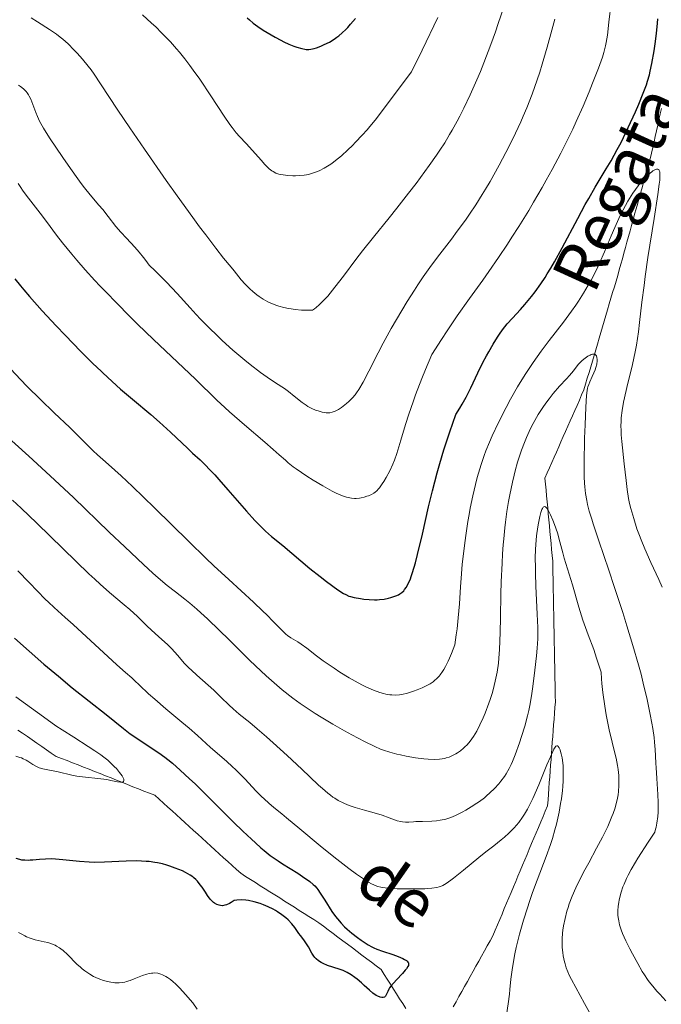
# Model space of a CAD drawing. Units: metres. Extents: x 668282 to 671740, y 4753629 to 4756027.
# Drawn here: x 668460 to 668566, y 4753748 to 4753912 of the extents above; entities that cross this region are included whole.
import ezdxf

# ---------------------------------------------------------------- set-up
doc = ezdxf.new("R2010")
doc.units = ezdxf.units.M
doc.header["$MEASUREMENT"] = 0
doc.linetypes.add('DGN Style 3', pattern=[2.435891, 1.739922, -0.695969])
for name, color, linetype, lineweight in [('Barranco lineal', 142, 'DGN Style 3', 13), ('Curva de nivel directora', 30, 'Continuous', 30), ('Curva de nivel intermedia', 30, 'Continuous', 0), ('Texto de arroyo-regatas y barrancos', 142, 'Continuous', 0)]:
    doc.layers.add(name, color=color, linetype=linetype, lineweight=lineweight)
doc.styles.add('Style-Arial', font='arial.ttf')

msp = doc.modelspace()

# ---------------------------------------------------------------- linework, layer by layer
at = {"layer": 'Barranco lineal', "color": 142, "linetype": 'DGN Style 3', "lineweight": 13}
for points in [[(668547.21, 4753833.75, 1035.24), (668547.11, 4753834.73, 1035.36), (668547.02, 4753835.72, 1035.49), (668547.4, 4753836.59, 1035.56), (668547.78, 4753837.45, 1035.77), (668548.17, 4753838.32, 1036.39), (668548.55, 4753839.19, 1036.7), (668548.93, 4753840.05, 1036.88), (668549.31, 4753840.92, 1037.11), (668549.69, 4753841.78, 1037.29), (668550.08, 4753842.65, 1037.34), (668550.46, 4753843.51, 1037.3), (668550.84, 4753844.38, 1037.42), (668551.22, 4753845.24, 1037.73), (668551.6, 4753846.11, 1038.03), (668551.98, 4753846.97, 1038.51), (668552.37, 4753847.84, 1038.9), (668552.75, 4753848.71, 1039.23), (668553.13, 4753849.57, 1039.55), (668553.51, 4753850.44, 1039.72), (668553.79, 4753851.39, 1039.76), (668554.07, 4753852.34, 1039.74), (668554.36, 4753853.29, 1039.59), (668554.64, 4753854.24, 1039.45), (668554.92, 4753855.2, 1039.63), (668555.2, 4753856.15, 1039.85), (668555.48, 4753857.1, 1040.01), (668555.76, 4753858.05, 1040.09), (668556.04, 4753859, 1040.28), (668556.32, 4753859.96, 1040.49), (668556.61, 4753860.91, 1040.64), (668556.89, 4753861.86, 1040.83), (668557.17, 4753862.81, 1041.01), (668557.45, 4753863.76, 1041.18), (668557.73, 4753864.72, 1041.43), (668558.01, 4753865.67, 1041.74), (668558.29, 4753866.62, 1042.02), (668558.57, 4753867.57, 1042.21), (668558.86, 4753868.52, 1042.27), (668559.14, 4753869.48, 1042.38), (668559.39, 4753870.4, 1042.5), (668559.65, 4753871.32, 1042.54), (668559.9, 4753872.25, 1042.68), (668560.16, 4753873.17, 1042.74), (668560.42, 4753874.1, 1042.84), (668560.67, 4753875.02, 1042.89), (668560.93, 4753875.95, 1043), (668561.18, 4753876.87, 1043.13), (668561.44, 4753877.8, 1043.25), (668561.69, 4753878.72, 1043.4), (668561.95, 4753879.64, 1043.57), (668562.21, 4753880.57, 1043.64), (668562.46, 4753881.49, 1043.68), (668562.72, 4753882.42, 1043.84), (668562.97, 4753883.34, 1044.01), (668563.23, 4753884.27, 1044.07), (668563.48, 4753885.19, 1044.21), (668563.74, 4753886.12, 1044.59), (668564, 4753887.04, 1044.97), (668564.25, 4753887.96, 1045.25), (668564.51, 4753888.89, 1045.53), (668564.76, 4753889.81, 1045.7), (668564.97, 4753890.75, 1045.81), (668565.17, 4753891.68, 1045.9), (668565.38, 4753892.61, 1045.94), (668565.58, 4753893.55, 1045.99), (668565.79, 4753894.48, 1046.17), (668565.99, 4753895.42, 1046.31), (668566.2, 4753896.35, 1046.45), (668566.4, 4753897.28, 1046.61)], [(668531.76, 4753747.72, 1027.89), (668532.23, 4753748.57, 1027.84), (668532.7, 4753749.42, 1027.75), (668533.17, 4753750.26, 1027.69), (668533.65, 4753751.11, 1027.71), (668534.12, 4753751.95, 1027.67), (668534.59, 4753752.8, 1027.63), (668535.06, 4753753.64, 1027.63), (668535.53, 4753754.49, 1027.64), (668536.01, 4753755.34, 1027.6), (668536.48, 4753756.18, 1027.63), (668536.95, 4753757.03, 1027.69), (668537.42, 4753757.87, 1027.71), (668537.89, 4753758.72, 1027.79), (668538.37, 4753759.57, 1027.92), (668538.75, 4753760.47, 1028.09), (668539.12, 4753761.37, 1028.24), (668539.5, 4753762.27, 1028.36), (668539.88, 4753763.17, 1028.35), (668540.26, 4753764.07, 1028.3), (668540.64, 4753764.97, 1028.3), (668541.02, 4753765.88, 1028.27), (668541.4, 4753766.78, 1028.23), (668541.77, 4753767.68, 1028.24), (668542.15, 4753768.58, 1028.17), (668542.53, 4753769.48, 1028.06), (668542.91, 4753770.38, 1027.95), (668543.29, 4753771.28, 1027.91), (668543.67, 4753772.19, 1027.87), (668544.05, 4753773.09, 1028), (668544.42, 4753773.99, 1027.95), (668544.8, 4753774.89, 1027.98), (668545.18, 4753775.79, 1028.05), (668545.56, 4753776.69, 1028.14), (668545.94, 4753777.6, 1028.36), (668546.32, 4753778.5, 1028.5), (668546.7, 4753779.4, 1028.54), (668547.08, 4753780.3, 1028.61), (668547.45, 4753781.2, 1028.7), (668547.53, 4753782.16, 1028.76), (668547.6, 4753783.12, 1028.89), (668547.67, 4753784.09, 1029.03), (668547.74, 4753785.05, 1029.2), (668547.81, 4753786.01, 1029.42), (668547.89, 4753786.97, 1029.65), (668547.96, 4753787.93, 1029.73), (668548.03, 4753788.89, 1029.81), (668548.1, 4753789.86, 1029.92), (668548.18, 4753790.82, 1030.03), (668548.25, 4753791.78, 1030.17), (668548.32, 4753792.74, 1030.34), (668548.39, 4753793.7, 1030.54), (668548.46, 4753794.66, 1030.67), (668548.54, 4753795.63, 1030.74), (668548.61, 4753796.59, 1030.87), (668548.68, 4753797.55, 1031), (668548.75, 4753798.51, 1031.15), (668548.73, 4753799.48, 1031.34), (668548.72, 4753800.46, 1031.49), (668548.7, 4753801.43, 1031.57), (668548.68, 4753802.4, 1031.61), (668548.66, 4753803.38, 1031.6), (668548.64, 4753804.35, 1031.62), (668548.63, 4753805.33, 1031.71), (668548.61, 4753806.3, 1031.88), (668548.59, 4753807.27, 1032.23), (668548.57, 4753808.25, 1032.23), (668548.55, 4753809.22, 1032.65), (668548.54, 4753810.19, 1032.72), (668548.52, 4753811.17, 1032.71), (668548.5, 4753812.14, 1032.75), (668548.48, 4753813.11, 1032.86), (668548.46, 4753814.09, 1032.99), (668548.45, 4753815.06, 1032.99), (668548.43, 4753816.03, 1033.16), (668548.41, 4753817.01, 1033.24), (668548.39, 4753817.98, 1033.38), (668548.37, 4753818.96, 1033.47), (668548.36, 4753819.93, 1033.52), (668548.34, 4753820.9, 1033.65), (668548.32, 4753821.88, 1033.77), (668548.23, 4753822.87, 1033.86), (668548.13, 4753823.85, 1034.02), (668548.04, 4753824.84, 1034.19), (668547.95, 4753825.83, 1034.32), (668547.86, 4753826.82, 1034.43), (668547.76, 4753827.81, 1034.55), (668547.67, 4753828.8, 1034.66), (668547.58, 4753829.79, 1034.75), (668547.48, 4753830.78, 1034.81), (668547.39, 4753831.77, 1034.91), (668547.3, 4753832.76, 1035.08), (668547.21, 4753833.75, 1035.24)], [(668459.29, 4753793.8, 1018.41), (668460.09, 4753793.25, 1018.47), (668460.89, 4753792.7, 1018.53), (668461.68, 4753792.16, 1018.61), (668462.48, 4753791.61, 1018.64), (668463.28, 4753791.06, 1018.71), (668464.08, 4753790.52, 1018.78), (668464.87, 4753789.97, 1018.88), (668465.67, 4753789.42, 1018.97), (668466.58, 4753789.06, 1019.15), (668467.5, 4753788.7, 1019.19), (668468.41, 4753788.34, 1019.22), (668469.32, 4753787.98, 1019.34), (668470.24, 4753787.62, 1019.44), (668471.15, 4753787.26, 1019.54), (668472.06, 4753786.9, 1019.66), (668472.98, 4753786.54, 1019.82), (668473.89, 4753786.18, 1019.98), (668474.81, 4753785.82, 1020.03), (668475.72, 4753785.46, 1020.01), (668476.63, 4753785.1, 1020), (668477.55, 4753784.73, 1020.07), (668478.46, 4753784.37, 1019.98), (668479.37, 4753784.01, 1020.13), (668480.29, 4753783.65, 1020.07), (668481.2, 4753783.29, 1020.1), (668482.11, 4753782.93, 1020.2), (668482.83, 4753782.28, 1020.25), (668483.54, 4753781.63, 1020.31), (668484.26, 4753780.98, 1020.52), (668484.97, 4753780.34, 1020.49), (668485.68, 4753779.69, 1020.69), (668486.4, 4753779.04, 1020.77), (668487.11, 4753778.39, 1020.8), (668487.83, 4753777.74, 1020.85), (668488.54, 4753777.09, 1020.84), (668489.25, 4753776.44, 1020.94), (668489.97, 4753775.79, 1021.08), (668490.68, 4753775.14, 1021.14), (668491.4, 4753774.49, 1021.21), (668492.11, 4753773.84, 1021.28), (668492.82, 4753773.2, 1021.28), (668493.54, 4753772.55, 1021.38)], [(668493.54, 4753772.55, 1021.38), (668494.25, 4753771.9, 1021.49), (668494.96, 4753771.25, 1021.6), (668495.68, 4753770.6, 1021.69), (668496.39, 4753769.95, 1021.92), (668497.2, 4753769.44, 1022.04), (668498.02, 4753768.92, 1022.25), (668498.83, 4753768.41, 1022.46), (668499.64, 4753767.89, 1022.64), (668500.45, 4753767.38, 1022.68), (668501.26, 4753766.87, 1022.86), (668502.07, 4753766.35, 1022.84), (668502.88, 4753765.84, 1023.03), (668503.7, 4753765.33, 1023.04), (668504.51, 4753764.81, 1022.81), (668505.32, 4753764.3, 1022.8), (668506.13, 4753763.78, 1023.01), (668506.94, 4753763.27, 1023.12), (668507.75, 4753762.76, 1023.11), (668508.56, 4753762.24, 1023.16), (668509.37, 4753761.73, 1023.24), (668510.17, 4753761.13, 1023.3), (668510.97, 4753760.53, 1023.39), (668511.77, 4753759.93, 1023.52), (668512.57, 4753759.33, 1023.53), (668513.37, 4753758.73, 1023.71), (668514.17, 4753758.13, 1023.81), (668514.97, 4753757.53, 1023.95), (668515.77, 4753756.94, 1024.04), (668516.56, 4753756.34, 1024.12), (668517.36, 4753755.74, 1024.21), (668518.16, 4753755.14, 1024.26), (668518.96, 4753754.54, 1024.29), (668519.76, 4753753.94, 1024.35), (668520.27, 4753753.13, 1024.45), (668520.79, 4753752.32, 1024.67), (668521.3, 4753751.51, 1025.02), (668521.82, 4753750.69, 1025.34), (668522.33, 4753749.88, 1025.55), (668522.84, 4753749.07, 1025.67), (668523.36, 4753748.26, 1025.84), (668523.87, 4753747.45, 1026.02)]]:
    msp.add_polyline3d(points, dxfattribs=at)
at = {"layer": 'Curva de nivel directora', "color": 30, "linetype": 'Continuous', "lineweight": 30, "flags": 128}
for points, elevation in [([(668497.47, 4753912.36), (668497.85, 4753912.02), (668498.49, 4753911.48), (668498.85, 4753911.2), (668499.25, 4753910.91), (668500.14, 4753910.31), (668500.77, 4753909.91), (668502.1, 4753909.13), (668503.07, 4753908.6), (668503.54, 4753908.37), (668504.42, 4753907.97), (668505.22, 4753907.65), (668505.71, 4753907.47), (668506.55, 4753907.22), (668507.08, 4753907.11), (668507.31, 4753907.09), (668507.75, 4753907.08), (668508.04, 4753907.11), (668508.64, 4753907.24), (668508.98, 4753907.35), (668509.72, 4753907.63), (668510.3, 4753907.88), (668511.15, 4753908.31), (668511.92, 4753908.78), (668512.39, 4753909.12), (668512.7, 4753909.36), (668513.3, 4753909.86), (668513.89, 4753910.43), (668514.2, 4753910.74), (668514.68, 4753911.27), (668515.48, 4753912.24)], 1075), ([(668533.91, 4753849.23), (668534.69, 4753850.75), (668535.85, 4753853.25), (668536.71, 4753854.97), (668537.29, 4753856.06), (668537.68, 4753856.76), (668538.43, 4753858.05), (668539.13, 4753859.17), (668539.47, 4753859.68), (668539.97, 4753860.39), (668540.76, 4753861.4), (668541.62, 4753862.38), (668542.93, 4753863.82), (668543.67, 4753864.65), (668544.77, 4753865.95), (668545.37, 4753866.72), (668546.34, 4753868.08), (668547.04, 4753869.14), (668547.41, 4753869.73), (668547.99, 4753870.68), (668548.6, 4753871.73), (668549.87, 4753874.04), (668552.48, 4753878.95), (668553.72, 4753881.25), (668554.3, 4753882.29), (668555.38, 4753884.15), (668557.23, 4753887.23), (668558.02, 4753888.56), (668559.06, 4753890.41), (668559.69, 4753891.61), (668560.88, 4753894.07), (668562.08, 4753896.69), (668562.64, 4753897.99), (668563.38, 4753899.78), (668563.9, 4753901.17), (668564.11, 4753901.83), (668564.41, 4753902.88), (668564.54, 4753903.46), (668564.82, 4753904.75), (668565.19, 4753906.85), (668565.37, 4753908), (668565.6, 4753909.75), (668565.77, 4753911.43), (668565.82, 4753912.2)], 1050), ([(668458.78, 4753868.92), (668459.74, 4753867.72), (668460.29, 4753867.05), (668461.23, 4753865.96), (668463.37, 4753863.57), (668465.67, 4753861.09), (668467.17, 4753859.5), (668469.78, 4753856.8), (668471.7, 4753854.89), (668472.48, 4753854.15), (668473.16, 4753853.53), (668473.43, 4753853.28), (668474.99, 4753851.79), (668476.38, 4753850.56), (668478.37, 4753848.88), (668481.43, 4753846.31), (668482.88, 4753845.06), (668484.7, 4753843.4), (668486.65, 4753841.53), (668487.52, 4753840.7), (668488.39, 4753839.9), (668489.62, 4753838.77), (668490.3, 4753838.11), (668491.44, 4753836.94), (668492.07, 4753836.26), (668492.76, 4753835.49), (668494.24, 4753833.78), (668497.33, 4753830.22), (668498.74, 4753828.66), (668499.38, 4753828.01), (668500.52, 4753826.91), (668501.54, 4753826.03), (668503.39, 4753824.54), (668507.91, 4753820.68), (668509.6, 4753819.34), (668510.69, 4753818.5), (668512.58, 4753817.14), (668513.48, 4753816.55), (668513.86, 4753816.34), (668514.4, 4753816.1), (668514.67, 4753816.01), (668515.29, 4753815.85), (668516.3, 4753815.67), (668516.87, 4753815.6), (668517.76, 4753815.52), (668518.65, 4753815.49), (668519.08, 4753815.49), (668519.49, 4753815.51), (668520.26, 4753815.59), (668520.96, 4753815.73), (668521.39, 4753815.84), (668522.18, 4753816.11), (668522.65, 4753816.33), (668522.88, 4753816.46), (668523.2, 4753816.7), (668523.51, 4753816.99), (668523.66, 4753817.17), (668523.96, 4753817.59), (668524.11, 4753817.84), (668524.33, 4753818.27), (668524.62, 4753818.95), (668524.77, 4753819.35), (668525, 4753820.01), (668525.48, 4753821.65), (668525.83, 4753823), (668526.64, 4753826.42), (668527.65, 4753830.93), (668528.31, 4753833.61), (668529.09, 4753836.59), (668529.55, 4753838.19), (668530.22, 4753840.44), (668530.6, 4753841.61), (668531.2, 4753843.44), (668532.21, 4753846.33), (668532.86, 4753847.4), (668533.25, 4753848.05), (668533.91, 4753849.23)], 1050), ([(668458.72, 4753809.09), (668461.18, 4753806.9), (668463.63, 4753804.78), (668464.84, 4753803.75), (668466.04, 4753802.75), (668468.35, 4753800.85), (668473.98, 4753796.38), (668476.86, 4753794.05), (668478.01, 4753793.19), (668482.76, 4753789.98), (668483.74, 4753789.27), (668484.24, 4753788.89), (668485.02, 4753788.27), (668486.33, 4753787.14), (668487.89, 4753785.7), (668488.8, 4753784.82), (668492.04, 4753781.62), (668495.2, 4753778.48), (668496.74, 4753776.99), (668498.18, 4753775.63), (668498.84, 4753775.02), (668499.76, 4753774.21), (668500.31, 4753773.74), (668501.32, 4753772.93), (668501.78, 4753772.59), (668502.6, 4753772.01), (668503.33, 4753771.53), (668504.61, 4753770.76), (668505.89, 4753769.95), (668506.65, 4753769.44), (668507.89, 4753768.56), (668508.47, 4753768.09), (668508.71, 4753767.86), (668509.06, 4753767.47), (668509.24, 4753767.24), (668509.64, 4753766.66), (668510.38, 4753765.47), (668511.56, 4753763.62), (668512.18, 4753762.75), (668512.48, 4753762.35), (668513.09, 4753761.64), (668513.69, 4753761.02), (668514.09, 4753760.65), (668514.91, 4753759.96), (668515.85, 4753759.24), (668516.46, 4753758.8), (668517.58, 4753758.06), (668518.21, 4753757.69), (668518.52, 4753757.54), (668519.03, 4753757.32), (668519.98, 4753756.97), (668521.7, 4753756.41), (668522.59, 4753756.1), (668523.36, 4753755.78), (668523.67, 4753755.62), (668523.99, 4753755.42), (668524.1, 4753755.32), (668524.23, 4753755.17), (668524.29, 4753755.06), (668524.33, 4753754.84), (668524.29, 4753754.61), (668524.21, 4753754.44), (668523.97, 4753754.06), (668523.78, 4753753.82), (668523.32, 4753753.29), (668522.31, 4753752.22), (668521.86, 4753751.74), (668521.38, 4753751.17), (668521.17, 4753750.86), (668521.06, 4753750.68), (668520.88, 4753750.3), (668520.62, 4753749.72), (668520.46, 4753749.48), (668520.32, 4753749.36), (668520.11, 4753749.27)], 1025), ([(668520.11, 4753749.27), (668519.96, 4753749.26), (668519.85, 4753749.27), (668519.62, 4753749.32), (668519.23, 4753749.48), (668518.96, 4753749.63), (668518.4, 4753750), (668517.8, 4753750.51), (668516.95, 4753751.29), (668516.47, 4753751.72), (668515.75, 4753752.32), (668515.36, 4753752.62), (668514.75, 4753753.05), (668514.11, 4753753.43), (668513.78, 4753753.6), (668513.44, 4753753.76), (668512.77, 4753754.02), (668510.85, 4753754.63), (668510.13, 4753754.92), (668509.8, 4753755.09), (668509.34, 4753755.38), (668508.94, 4753755.73), (668508.75, 4753755.93), (668508.57, 4753756.16), (668508.24, 4753756.65), (668507.65, 4753757.71), (668507.36, 4753758.21), (668506.91, 4753758.87), (668506.34, 4753759.59), (668506.09, 4753759.92), (668505.4, 4753760.92), (668504.91, 4753761.53), (668504.28, 4753762.18), (668503.89, 4753762.52), (668503.25, 4753763.05), (668502.54, 4753763.55), (668502.16, 4753763.78), (668501.78, 4753764), (668500.97, 4753764.39), (668500.16, 4753764.71), (668499.63, 4753764.9), (668498.61, 4753765.2), (668497.69, 4753765.42), (668497.24, 4753765.48), (668496.53, 4753765.53), (668495.73, 4753765.49), (668495.29, 4753765.44), (668494.81, 4753765.11), (668494.52, 4753764.95), (668494, 4753764.71), (668493.77, 4753764.63), (668493.36, 4753764.56), (668493.01, 4753764.57), (668492.79, 4753764.62), (668492.42, 4753764.76), (668492.04, 4753764.98), (668491.86, 4753765.11), (668491.53, 4753765.41), (668491.31, 4753765.65), (668490.86, 4753766.25), (668490.51, 4753766.8), (668489.97, 4753767.62), (668489.67, 4753768.04), (668489.18, 4753768.64), (668488.9, 4753768.92), (668488.61, 4753769.19), (668488.4, 4753769.35), (668487.96, 4753769.66), (668487.23, 4753770.08), (668486.69, 4753770.34), (668485.49, 4753770.82), (668484.59, 4753771.14), (668484.11, 4753771.29), (668483.35, 4753771.5), (668482.52, 4753771.69), (668482.08, 4753771.77), (668481.15, 4753771.89), (668480.66, 4753771.94), (668479.89, 4753771.99), (668479.08, 4753772), (668477.35, 4753771.96), (668473.73, 4753771.79), (668471.98, 4753771.77), (668471.15, 4753771.79), (668469.58, 4753771.91), (668466.78, 4753772.22), (668465.55, 4753772.32), (668464.97, 4753772.34), (668463.89, 4753772.33), (668462.91, 4753772.26), (668461.8, 4753772.16), (668461.33, 4753772.12), (668461.01, 4753772.1), (668460.45, 4753772.11), (668459.96, 4753772.16), (668459.65, 4753772.23), (668459, 4753772.42)], 1025)]:
    msp.add_lwpolyline(points, dxfattribs=dict(at, elevation=elevation))
at = {"layer": 'Curva de nivel intermedia', "color": 30, "linetype": 'Continuous', "lineweight": 0, "flags": 128}
for points, elevation in [([(668549.67, 4753889.82), (668551.01, 4753892.48), (668551.64, 4753893.8), (668552.24, 4753895.1), (668553.37, 4753897.64), (668554.37, 4753900.01), (668554.95, 4753901.46), (668555.91, 4753903.94), (668556.58, 4753905.82), (668556.82, 4753906.6), (668557.1, 4753907.69), (668557.22, 4753908.24), (668557.41, 4753909.45), (668557.68, 4753911.64), (668558.02, 4753914.82)], 1055), ([(668461.51, 4753912.32), (668462.59, 4753911.67), (668464.57, 4753910.42), (668465.71, 4753909.63), (668466.37, 4753909.13), (668466.78, 4753908.78), (668467.65, 4753908), (668468.64, 4753907.03), (668469.19, 4753906.46), (668470.06, 4753905.47), (668471, 4753904.32), (668471.49, 4753903.67), (668471.99, 4753902.97), (668473.08, 4753901.36), (668475.95, 4753897), (668477.94, 4753894.04), (668480.37, 4753890.48), (668484, 4753885.29), (668485.83, 4753882.71), (668488.4, 4753879.13), (668489.54, 4753877.57), (668490.56, 4753876.2), (668492.25, 4753873.98), (668493.54, 4753872.35), (668494.79, 4753870.82), (668495.28, 4753870.23), (668496.47, 4753868.74), (668497.11, 4753868.03), (668497.91, 4753867.24), (668498.4, 4753866.81), (668499.08, 4753866.25), (668499.48, 4753865.96), (668500.14, 4753865.52), (668500.9, 4753865.1), (668501.32, 4753864.89), (668502.24, 4753864.52), (668502.75, 4753864.35), (668503.57, 4753864.12), (668504.37, 4753863.95), (668504.79, 4753863.88), (668505.46, 4753863.79), (668506.53, 4753863.7), (668507.7, 4753863.67), (668508.32, 4753863.68), (668508.68, 4753863.92), (668508.93, 4753864.11), (668509.45, 4753864.55), (668510.28, 4753865.39), (668510.87, 4753866.03), (668512.08, 4753867.5), (668513.51, 4753869.35), (668515.56, 4753872.1), (668516.68, 4753873.56), (668518.49, 4753875.84), (668521.07, 4753879.03), (668522.38, 4753880.67), (668524.33, 4753883.16), (668525.57, 4753884.79), (668527.78, 4753887.77), (668528.99, 4753889.48), (668529.54, 4753890.3), (668530.34, 4753891.55), (668531.16, 4753892.91), (668531.59, 4753893.66), (668532.4, 4753895.15), (668532.84, 4753895.97), (668533.51, 4753897.29), (668534.58, 4753899.52), (668535.7, 4753902.03), (668536.27, 4753903.4), (668536.85, 4753904.85), (668538.02, 4753907.91), (668538.77, 4753910.01), (668539.26, 4753911.41), (668540.16, 4753914.13)], 1065), ([(668480.03, 4753912.83), (668481.54, 4753911.47), (668482.24, 4753910.82), (668483.22, 4753909.87), (668484.12, 4753908.95), (668484.68, 4753908.36), (668485.72, 4753907.21), (668486.2, 4753906.64), (668487.11, 4753905.53), (668487.95, 4753904.41), (668488.5, 4753903.66), (668489.58, 4753902.11), (668491.41, 4753899.37), (668493.66, 4753895.96), (668494.59, 4753894.61), (668494.98, 4753894.07), (668495.65, 4753893.22), (668496.21, 4753892.57), (668497.32, 4753891.4), (668498.33, 4753890.27), (668499.77, 4753888.64), (668500.4, 4753887.94), (668500.68, 4753887.66), (668501.15, 4753887.21), (668501.55, 4753886.89), (668501.79, 4753886.74), (668502.24, 4753886.51), (668502.73, 4753886.34), (668502.99, 4753886.27), (668503.43, 4753886.19), (668504.22, 4753886.1), (668505.06, 4753886.06), (668505.52, 4753886.06), (668506.24, 4753886.09), (668506.97, 4753886.16), (668507.32, 4753886.22), (668507.67, 4753886.29), (668508.35, 4753886.48), (668509.01, 4753886.71), (668509.44, 4753886.89), (668510.28, 4753887.32), (668511.12, 4753887.82), (668511.54, 4753888.11), (668512.18, 4753888.58), (668513.18, 4753889.4), (668514.24, 4753890.37), (668514.99, 4753891.1), (668515.51, 4753891.63), (668516.61, 4753892.79), (668517.41, 4753893.69), (668517.88, 4753894.24), (668518.74, 4753895.29), (668520.51, 4753897.58), (668523.11, 4753901.06), (668524.79, 4753903.36), (668526.58, 4753906.99), (668529.19, 4753912.4)], 1070), ([(668516.04, 4753850.47), (668516.75, 4753851.72), (668517.69, 4753853.55), (668519.25, 4753856.6), (668520.1, 4753858.22), (668521.42, 4753860.61), (668522.32, 4753862.15), (668524.11, 4753865.12), (668525.3, 4753866.99), (668525.89, 4753867.9), (668526.78, 4753869.23), (668528.14, 4753871.15), (668529.54, 4753873.02), (668531.46, 4753875.53), (668532.44, 4753876.84), (668533.78, 4753878.69), (668534.46, 4753879.67), (668535.51, 4753881.24), (668536.59, 4753882.94), (668537.14, 4753883.85), (668537.89, 4753885.12), (668539.4, 4753887.83), (668540.53, 4753889.94), (668541.61, 4753892.09), (668542.12, 4753893.15), (668542.99, 4753895.03), (668543.41, 4753895.97), (668544.01, 4753897.39), (668544.88, 4753899.62), (668545.73, 4753902.02), (668546.15, 4753903.3), (668546.57, 4753904.64), (668547.4, 4753907.45), (668548.19, 4753910.28), (668548.68, 4753912.1)], 1060), ([(668459.39, 4753901.13), (668459.73, 4753900.91), (668460.26, 4753900.5), (668460.67, 4753900.09), (668460.85, 4753899.87), (668461.09, 4753899.51), (668461.21, 4753899.3), (668461.44, 4753898.82), (668461.81, 4753897.92), (668462.3, 4753896.58), (668462.55, 4753895.94), (668462.9, 4753895.16), (668463.11, 4753894.73), (668463.55, 4753893.98), (668464.59, 4753892.35), (668466.79, 4753889.07), (668468.05, 4753887.24), (668469.29, 4753885.52), (668469.86, 4753884.75), (668470.39, 4753884.06), (668471.31, 4753882.9), (668472.79, 4753881.18), (668473.42, 4753880.44), (668474.31, 4753879.3), (668475.63, 4753877.62), (668476.43, 4753876.69), (668477.36, 4753875.68), (668478.76, 4753874.17), (668479.49, 4753873.33), (668480.24, 4753872.43), (668480.61, 4753871.95), (668481.17, 4753871.19), (668482.15, 4753870.26), (668482.79, 4753869.63), (668484.03, 4753868.36), (668485.8, 4753866.48), (668487.98, 4753864.1), (668488.99, 4753862.99), (668489.72, 4753862.21), (668491.12, 4753860.77), (668492.46, 4753859.45), (668493.33, 4753858.63), (668495.08, 4753857.05), (668497.1, 4753855.34), (668497.98, 4753854.63), (668499.66, 4753853.33), (668500.78, 4753852.51), (668502.18, 4753851.57), (668503.67, 4753850.62), (668504.34, 4753850.16), (668505.31, 4753849.38), (668506.6, 4753848.32), (668507.26, 4753847.86), (668507.58, 4753847.66), (668508.23, 4753847.32), (668508.86, 4753847.06), (668509.26, 4753846.92), (668509.97, 4753846.73), (668510.62, 4753846.62), (668510.98, 4753846.6), (668511.2, 4753846.61), (668511.62, 4753846.69), (668512.1, 4753846.87), (668512.44, 4753847.04), (668512.67, 4753847.17), (668513.17, 4753847.51), (668513.99, 4753848.14), (668514.4, 4753848.51), (668514.98, 4753849.07), (668515.44, 4753849.59), (668515.67, 4753849.9), (668516.04, 4753850.47)], 1060), ([(668459.34, 4753884.76), (668459.78, 4753884.09), (668460.07, 4753883.66), (668460.67, 4753882.82), (668463.02, 4753879.85), (668464.07, 4753878.45), (668465.76, 4753876.16), (668466.76, 4753874.87), (668468.27, 4753873), (668469.11, 4753871.99), (668470.51, 4753870.39), (668472.09, 4753868.65), (668472.96, 4753867.73), (668473.87, 4753866.77), (668475.82, 4753864.77), (668477.85, 4753862.73), (668479.22, 4753861.38), (668481.86, 4753858.82), (668488.88, 4753852.19), (668492.44, 4753848.71), (668493.77, 4753847.47), (668494.51, 4753846.79), (668497.03, 4753844.59), (668500.42, 4753841.69), (668501.8, 4753840.5), (668502.81, 4753839.6), (668503.82, 4753838.69), (668504.29, 4753838.28), (668505.12, 4753837.63), (668505.64, 4753837.25), (668507.41, 4753836.05), (668508.45, 4753835.4), (668510.05, 4753834.43), (668511.59, 4753833.58), (668512.29, 4753833.23), (668512.92, 4753832.94), (668513.31, 4753832.79), (668513.99, 4753832.56), (668514.3, 4753832.48), (668514.85, 4753832.37), (668515.33, 4753832.33), (668515.62, 4753832.34), (668516.15, 4753832.39), (668516.42, 4753832.43), (668516.93, 4753832.55), (668517.38, 4753832.7), (668517.66, 4753832.8), (668518.14, 4753833.02), (668518.55, 4753833.25), (668518.74, 4753833.38), (668519.02, 4753833.62), (668519.31, 4753833.94), (668519.47, 4753834.13), (668519.95, 4753834.79), (668520.22, 4753835.18), (668520.62, 4753835.84), (668521.22, 4753836.96), (668521.72, 4753838.07), (668521.97, 4753838.72), (668522.36, 4753839.84), (668523.04, 4753842.02), (668523.82, 4753844.67), (668524.37, 4753846.39), (668525.07, 4753848.44), (668525.5, 4753849.62), (668526.53, 4753852.29), (668527.14, 4753853.8), (668528.2, 4753856.32), (668529.8, 4753858.79), (668530.75, 4753860.24), (668532.42, 4753862.72), (668534.47, 4753865.64), (668536.68, 4753868.7), (668537.71, 4753870.14), (668539.31, 4753872.46), (668540.79, 4753874.67), (668541.53, 4753875.82), (668542.65, 4753877.59), (668544.32, 4753880.3), (668545.14, 4753881.66), (668546.55, 4753884.09), (668547.24, 4753885.3), (668548.24, 4753887.12), (668549.67, 4753889.82)], 1055), ([(668553.43, 4753866.5), (668554.24, 4753867.87), (668554.65, 4753868.59), (668555.25, 4753869.71), (668555.83, 4753870.88), (668556.12, 4753871.49), (668556.93, 4753873.37), (668558.03, 4753876.06), (668558.63, 4753877.47), (668559.53, 4753879.42), (668560.03, 4753880.39), (668560.81, 4753881.82), (668561.36, 4753882.73), (668561.64, 4753883.16), (668562.07, 4753883.79), (668562.52, 4753884.39), (668562.81, 4753884.76), (668563.41, 4753885.44), (668563.98, 4753886.03), (668564.34, 4753886.36), (668564.79, 4753886.73), (668564.99, 4753886.87), (668565.41, 4753887.09), (668565.58, 4753887.15), (668565.78, 4753887.16), (668565.96, 4753887.08), (668566.04, 4753886.96), (668566.12, 4753886.69), (668566.15, 4753886.53), (668566.16, 4753886.14), (668566.12, 4753885.35), (668566.05, 4753884.68), (668565.82, 4753882.95), (668565.19, 4753878.93), (668564.17, 4753872.47), (668563.7, 4753869.27), (668563.51, 4753867.78), (668563.17, 4753865), (668562.78, 4753861.66), (668562.58, 4753860.1), (668562.24, 4753857.86), (668562.03, 4753856.77), (668561.58, 4753854.65), (668560.64, 4753850.79), (668560.25, 4753849.12), (668560.1, 4753848.37), (668559.86, 4753847.01), (668559.73, 4753845.78), (668559.68, 4753845.02), (668559.67, 4753844.52), (668559.69, 4753843.53), (668559.72, 4753842.96), (668559.81, 4753841.81), (668560.23, 4753838.09), (668560.51, 4753835.33), (668560.69, 4753833.86), (668560.95, 4753832.31), (668561.12, 4753831.51), (668561.32, 4753830.69), (668561.79, 4753829.01), (668562.34, 4753827.31), (668562.75, 4753826.18), (668563.04, 4753825.43), (668563.62, 4753823.97), (668564.65, 4753821.66), (668565.96, 4753818.87), (668566.54, 4753817.6)], 1045), ([(668458.11, 4753853.85), (668459.75, 4753852.12), (668460.86, 4753850.97), (668463.05, 4753848.8), (668465.33, 4753846.6), (668467.95, 4753844.14), (668469.03, 4753843.1), (668470.34, 4753841.78), (668471.81, 4753840.28), (668472.55, 4753839.58), (668473.87, 4753838.42), (668475.46, 4753837.03), (668476.48, 4753836.11), (668478.36, 4753834.35), (668482.03, 4753830.78), (668487.74, 4753825.17), (668490.57, 4753822.43), (668491.91, 4753821.15), (668494.39, 4753818.83), (668498.5, 4753815.06), (668500.07, 4753813.59), (668500.72, 4753812.95), (668501.81, 4753811.86), (668503.32, 4753810.29), (668503.91, 4753809.75), (668504.19, 4753809.53), (668504.75, 4753809.14), (668505.88, 4753808.48), (668506.46, 4753808.11), (668507.4, 4753807.4), (668509.03, 4753806.13), (668510.12, 4753805.32), (668511.92, 4753804.09), (668512.91, 4753803.44), (668514.44, 4753802.5), (668515.94, 4753801.64), (668516.64, 4753801.26), (668517.3, 4753800.94), (668518.49, 4753800.41), (668519.53, 4753800.04), (668520.14, 4753799.87), (668520.52, 4753799.79), (668521.2, 4753799.67), (668521.55, 4753799.63), (668522.2, 4753799.61), (668522.81, 4753799.66), (668523.22, 4753799.73), (668524.12, 4753799.94), (668525.16, 4753800.26), (668525.73, 4753800.47), (668526.6, 4753800.82), (668527.48, 4753801.26), (668527.91, 4753801.5), (668528.41, 4753801.83), (668528.66, 4753802.02), (668529.03, 4753802.35), (668529.4, 4753802.75), (668529.59, 4753802.99), (668529.98, 4753803.54), (668530.18, 4753803.86), (668530.49, 4753804.4), (668530.92, 4753805.25), (668531.14, 4753805.74), (668531.49, 4753806.56), (668532.05, 4753807.98), (668532.27, 4753809.63), (668532.4, 4753810.63), (668532.59, 4753812.45), (668532.78, 4753814.81), (668532.96, 4753817.63), (668533.06, 4753819.05), (668533.26, 4753821.33), (668533.63, 4753824.54), (668533.84, 4753826.16), (668534.2, 4753828.52), (668534.39, 4753829.66), (668534.59, 4753830.74), (668535, 4753832.78), (668535.44, 4753834.65), (668535.74, 4753835.82), (668535.95, 4753836.56), (668536.39, 4753837.99), (668536.9, 4753839.51), (668537.18, 4753840.25), (668537.78, 4753841.74), (668538.23, 4753842.77), (668539.28, 4753844.99), (668540.56, 4753847.51), (668541.29, 4753848.85), (668542.46, 4753850.91), (668543.72, 4753852.97), (668544.38, 4753853.98), (668545.04, 4753854.98), (668546.4, 4753856.87), (668547.73, 4753858.64), (668550.09, 4753861.69), (668551.44, 4753863.5), (668552.17, 4753864.54), (668552.6, 4753865.2), (668553.43, 4753866.5)], 1045), ([(668541.61, 4753835.07), (668541.88, 4753836.2), (668542.07, 4753836.94), (668542.47, 4753838.37), (668542.68, 4753839.06), (668543.13, 4753840.39), (668543.6, 4753841.66), (668543.93, 4753842.47), (668544.16, 4753843), (668544.63, 4753844), (668545.04, 4753844.81), (668545.32, 4753845.32), (668545.9, 4753846.3), (668546.76, 4753847.64), (668547.33, 4753848.44), (668547.7, 4753848.93), (668548.41, 4753849.82), (668549.46, 4753851.02), (668550.63, 4753852.25), (668551.12, 4753852.79), (668551.77, 4753853.61), (668552.57, 4753854.64), (668553, 4753855.11), (668553.22, 4753855.32), (668553.69, 4753855.71), (668554.15, 4753856.02), (668554.53, 4753856.22), (668554.71, 4753856.29), (668554.94, 4753856.36), (668555.1, 4753856.38), (668555.33, 4753856.34), (668555.5, 4753856.22), (668555.58, 4753856.11), (668555.68, 4753855.83), (668555.72, 4753855.49), (668555.72, 4753855.25), (668555.65, 4753854.72), (668555.5, 4753854.12), (668555.39, 4753853.78), (668555.18, 4753853.24), (668554.89, 4753852.63), (668554.49, 4753851.78), (668554.3, 4753851.34), (668554.17, 4753850.93), (668554.11, 4753850.7), (668554.03, 4753850.29), (668553.93, 4753849.47), (668553.8, 4753847.55), (668553.69, 4753844.62), (668553.63, 4753842.38), (668553.56, 4753838.18), (668553.57, 4753835.96), (668553.61, 4753834.88), (668553.65, 4753834.26), (668553.78, 4753833.16), (668553.98, 4753832.01), (668554.12, 4753831.36), (668554.4, 4753830.25), (668554.8, 4753828.9), (668555.04, 4753828.11), (668555.98, 4753825.28), (668557.64, 4753820.41), (668558.61, 4753817.54), (668559.97, 4753813.35), (668560.67, 4753811.16), (668561.67, 4753807.85), (668562.59, 4753804.63), (668563.01, 4753803.09), (668563.38, 4753801.61), (668564.03, 4753798.86), (668564.53, 4753796.41), (668564.8, 4753794.96), (668564.95, 4753794.08), (668565.17, 4753792.54), (668565.26, 4753791.8), (668565.38, 4753790.56), (668565.44, 4753789.53), (668565.48, 4753788.23), (668565.52, 4753787.54), (668565.63, 4753785.74), (668565.81, 4753783.06), (668565.86, 4753781.75), (668565.86, 4753780.66), (668565.84, 4753780.14), (668565.79, 4753779.39), (668565.65, 4753778.32), (668565.52, 4753777.64), (668565.44, 4753777.31), (668565.3, 4753776.82), (668564.19, 4753775.14), (668562.5, 4753772.49), (668562.07, 4753771.79), (668561.37, 4753770.59), (668560.86, 4753769.64), (668560.59, 4753769.1), (668560.19, 4753768.17), (668560, 4753767.7), (668559.69, 4753766.81), (668559.46, 4753765.98), (668559.35, 4753765.46), (668559.29, 4753765.12)], 1040), ([(668455.99, 4753843.99), (668461.12, 4753839.41), (668463.97, 4753836.8), (668465.47, 4753835.41), (668468.55, 4753832.49), (668474.52, 4753826.76), (668477.1, 4753824.28), (668480.19, 4753821.37), (668481.78, 4753819.92), (668482.68, 4753819.12), (668484.17, 4753817.86), (668485.53, 4753816.78), (668487.11, 4753815.57), (668487.91, 4753814.93), (668489.09, 4753813.92), (668489.76, 4753813.33), (668490.87, 4753812.3), (668492.85, 4753810.39), (668494.4, 4753808.84), (668496.69, 4753806.57), (668497.89, 4753805.39), (668499.72, 4753803.65), (668500.63, 4753802.82), (668502.42, 4753801.25), (668503.31, 4753800.51), (668505.09, 4753799.12), (668506.3, 4753798.24), (668507.11, 4753797.67), (668508.79, 4753796.55), (668509.76, 4753795.94), (668511.73, 4753794.75), (668513.66, 4753793.65), (668514.86, 4753792.99), (668516.98, 4753791.88), (668518.73, 4753791.03), (668519.63, 4753790.64), (668520.17, 4753790.44), (668521.22, 4753790.11), (668522.37, 4753789.8), (668522.98, 4753789.65), (668523.95, 4753789.45), (668525.48, 4753789.18), (668526.87, 4753789), (668527.56, 4753788.95), (668528.57, 4753788.91), (668529.5, 4753788.96), (668529.94, 4753789.01), (668530.35, 4753789.08), (668530.61, 4753789.15), (668531.1, 4753789.3), (668531.33, 4753789.39), (668531.77, 4753789.59), (668532.19, 4753789.82), (668532.45, 4753789.99), (668532.96, 4753790.36), (668533.45, 4753790.76), (668533.69, 4753790.99), (668534.05, 4753791.35), (668534.59, 4753791.97), (668535.12, 4753792.73), (668535.39, 4753793.16), (668535.67, 4753793.63), (668536.21, 4753794.68), (668536.75, 4753795.83), (668537.09, 4753796.63), (668537.71, 4753798.26), (668537.91, 4753798.86), (668538.28, 4753800.04), (668538.58, 4753801.19), (668538.76, 4753801.94), (668539.05, 4753803.42), (668539.27, 4753804.92), (668539.35, 4753805.74), (668539.46, 4753807.18), (668539.57, 4753810.03), (668539.62, 4753812.53), (668539.7, 4753816.4), (668539.76, 4753818.47), (668539.89, 4753821.6), (668539.98, 4753823.14), (668540.08, 4753824.63), (668540.16, 4753825.6), (668540.35, 4753827.48), (668540.46, 4753828.39), (668540.7, 4753830.16), (668540.97, 4753831.86), (668541.17, 4753832.96), (668541.61, 4753835.07)], 1040), ([(668458.42, 4753832.06), (668459.88, 4753830.71), (668462.45, 4753828.24), (668468.98, 4753821.85), (668471.12, 4753819.81), (668472.1, 4753818.89), (668472.99, 4753818.07), (668474.57, 4753816.69), (668476.99, 4753814.66), (668477.96, 4753813.84), (668479.23, 4753812.67), (668480.76, 4753811.17), (668481.52, 4753810.44), (668482.7, 4753809.37), (668484.24, 4753807.97), (668484.94, 4753807.29), (668485.85, 4753806.28), (668487.06, 4753804.88), (668487.78, 4753804.14), (668488.19, 4753803.74), (668489.09, 4753802.92), (668491, 4753801.24), (668491.91, 4753800.43), (668493.11, 4753799.28), (668494.48, 4753797.91), (668495.12, 4753797.31), (668496.13, 4753796.46), (668497.91, 4753795.03), (668499.14, 4753794), (668500.66, 4753792.69), (668501.79, 4753791.69), (668504.13, 4753789.58), (668506.58, 4753787.31), (668507.91, 4753786.03), (668509.36, 4753784.63), (668509.99, 4753784.04), (668510.88, 4753783.27), (668511.31, 4753782.94), (668511.74, 4753782.63), (668512.03, 4753782.44), (668512.62, 4753782.09), (668513.53, 4753781.63), (668514.15, 4753781.36), (668514.58, 4753781.19), (668515.45, 4753780.89), (668516.98, 4753780.44), (668518.99, 4753779.9), (668519.91, 4753779.63), (668521.12, 4753779.2), (668522.45, 4753778.71), (668523.02, 4753778.55), (668523.3, 4753778.5), (668523.82, 4753778.46), (668524.35, 4753778.48), (668525.12, 4753778.53), (668525.54, 4753778.56), (668526.64, 4753778.6), (668528.22, 4753778.65), (668528.98, 4753778.7), (668529.6, 4753778.78), (668529.9, 4753778.83), (668530.35, 4753778.93), (668531.02, 4753779.13), (668531.37, 4753779.25), (668532.12, 4753779.57), (668533.23, 4753780.12), (668533.83, 4753780.45), (668534.76, 4753781), (668535.69, 4753781.61), (668536.15, 4753781.93), (668536.94, 4753782.54), (668537.32, 4753782.85), (668537.87, 4753783.33), (668538.65, 4753784.09), (668539.36, 4753784.86), (668539.68, 4753785.26), (668540.27, 4753786.06), (668540.54, 4753786.49), (668541.06, 4753787.4), (668541.39, 4753788.08)], 1035), ([(668541.39, 4753788.08), (668541.61, 4753788.58), (668542.06, 4753789.68), (668542.77, 4753791.65), (668543.14, 4753792.73), (668543.65, 4753794.44), (668544.12, 4753796.17), (668544.32, 4753797.03), (668544.49, 4753797.88), (668544.78, 4753799.51), (668545, 4753801.04), (668545.34, 4753803.78), (668545.64, 4753806.15), (668545.75, 4753807.44), (668545.81, 4753808.97), (668545.82, 4753809.86), (668545.81, 4753810.85), (668545.74, 4753813.06), (668545.53, 4753817.76), (668545.45, 4753819.9), (668545.43, 4753820.84), (668545.42, 4753822.48), (668545.46, 4753823.85), (668545.5, 4753824.66), (668545.64, 4753826.11), (668545.84, 4753827.61), (668545.95, 4753828.23), (668546.18, 4753829.34), (668546.36, 4753830.02), (668546.52, 4753830.5), (668546.61, 4753830.69), (668546.74, 4753830.89), (668546.84, 4753830.97), (668546.97, 4753831), (668547.09, 4753830.97), (668547.25, 4753830.84), (668547.4, 4753830.65), (668547.58, 4753830.38), (668547.96, 4753829.64), (668548.35, 4753828.71), (668548.62, 4753828.02), (668549.1, 4753826.61), (668549.52, 4753825.12), (668549.98, 4753823.28), (668550.22, 4753822.38), (668551.6, 4753817.97), (668552.64, 4753814.24), (668553.08, 4753812.82), (668553.33, 4753812.07), (668554.21, 4753809.66), (668555.13, 4753807.18), (668555.61, 4753805.78), (668556.36, 4753803.42), (668556.42, 4753802.32), (668556.48, 4753801.57), (668556.65, 4753800.05), (668556.98, 4753797.78), (668557.23, 4753796.34), (668557.73, 4753793.83), (668558.2, 4753791.79), (668558.67, 4753789.92), (668558.87, 4753789.09), (668559.1, 4753787.89), (668559.2, 4753787.24), (668559.3, 4753786.21), (668559.34, 4753785.13), (668559.33, 4753784.58), (668559.25, 4753783.55), (668559.18, 4753783.02), (668559.03, 4753782.19), (668558.82, 4753781.32), (668558.68, 4753780.86), (668558.36, 4753779.89), (668558.17, 4753779.39), (668557.84, 4753778.59), (668557.46, 4753777.75), (668556.59, 4753775.97), (668555.61, 4753774.12), (668554.3, 4753771.7), (668553.68, 4753770.55), (668552.61, 4753768.47), (668552.16, 4753767.51), (668551.56, 4753766.17), (668551.07, 4753764.88), (668550.86, 4753764.26), (668550.67, 4753763.64), (668550.36, 4753762.41), (668550.13, 4753761.23), (668550.02, 4753760.47), (668549.97, 4753759.98), (668549.9, 4753759.04), (668549.89, 4753758.54), (668549.91, 4753757.61), (668549.98, 4753756.75), (668550.06, 4753756.22), (668550.27, 4753755.22), (668550.36, 4753754.87), (668550.57, 4753754.19), (668550.82, 4753753.54), (668551, 4753753.11), (668551.42, 4753752.25)], 1035), ([(668459.32, 4753820.27), (668461.2, 4753818.38), (668462.6, 4753816.91), (668463.83, 4753815.6), (668464.38, 4753815.06), (668465.34, 4753814.18), (668467.2, 4753812.53), (668468.5, 4753811.36), (668475.79, 4753804.64), (668477.21, 4753803.37), (668478.28, 4753802.46), (668478.72, 4753802.06), (668479.52, 4753801.29), (668481.05, 4753799.84), (668482.08, 4753798.92), (668483.95, 4753797.33), (668486.62, 4753795.12), (668487.79, 4753794.13), (668489.18, 4753792.9), (668490.65, 4753791.55), (668491.38, 4753790.89), (668494.04, 4753788.6), (668495.03, 4753787.7), (668495.54, 4753787.22), (668496.04, 4753786.71), (668497.05, 4753785.67), (668498.98, 4753783.61), (668499.85, 4753782.72), (668500.27, 4753782.32), (668501.06, 4753781.61), (668501.9, 4753780.91), (668503.22, 4753779.85), (668504.02, 4753779.21), (668506.21, 4753777.38), (668509.61, 4753774.55), (668511.31, 4753773.16), (668512.39, 4753772.3), (668514.36, 4753770.77), (668515.67, 4753769.81), (668516.8, 4753769.02), (668517.29, 4753768.7), (668518.14, 4753768.2), (668518.52, 4753768.02), (668518.76, 4753767.91), (668519.23, 4753767.74), (668519.72, 4753767.62), (668520.06, 4753767.56), (668520.82, 4753767.47), (668522.41, 4753767.38), (668523.58, 4753767.35), (668525.83, 4753767.34), (668527.02, 4753767.37), (668527.53, 4753767.4), (668528.18, 4753767.45), (668529.01, 4753767.59), (668529.44, 4753767.7), (668529.66, 4753767.78), (668530, 4753767.93), (668530.59, 4753768.28), (668531.34, 4753768.8), (668531.79, 4753769.14), (668533.49, 4753770.49), (668536.02, 4753772.57), (668537.16, 4753773.5), (668538.49, 4753774.54), (668539.76, 4753775.52), (668540.3, 4753775.96), (668541.01, 4753776.62), (668541.37, 4753776.97), (668541.9, 4753777.53), (668542.67, 4753778.42), (668543.31, 4753779.28), (668543.63, 4753779.77), (668544.14, 4753780.64), (668544.69, 4753781.73), (668544.99, 4753782.38), (668546, 4753784.7), (668547.35, 4753787.98), (668547.92, 4753789.35), (668548.33, 4753790.25), (668548.5, 4753790.59), (668548.72, 4753790.95), (668548.86, 4753791.09), (668549.01, 4753791.17), (668549.14, 4753791.15), (668549.22, 4753791.08)], 1030), ([(668458.96, 4753799.33), (668460.58, 4753798.18), (668463.56, 4753796), (668465.65, 4753794.52), (668466.66, 4753793.84), (668468.61, 4753792.59), (668471.02, 4753791.08), (668472.12, 4753790.36), (668473.13, 4753789.65), (668473.6, 4753789.29), (668474.26, 4753788.76), (668474.67, 4753788.4), (668475.39, 4753787.7), (668475.71, 4753787.37), (668476.24, 4753786.74), (668476.64, 4753786.18), (668476.77, 4753785.97), (668476.93, 4753785.6), (668476.96, 4753785.39), (668476.91, 4753785.23), (668476.82, 4753785.16), (668476.55, 4753785.11), (668476.36, 4753785.11), (668475.91, 4753785.18), (668474.77, 4753785.42), (668474.12, 4753785.55), (668473.62, 4753785.63), (668472.59, 4753785.75), (668470.55, 4753785.93), (668469.58, 4753786.04), (668469.12, 4753786.11), (668468.26, 4753786.28), (668466.01, 4753786.82), (668463.46, 4753787.33), (668462.85, 4753787.51), (668462.49, 4753787.66), (668462.27, 4753787.77), (668461.82, 4753788.04), (668461.48, 4753788.27), (668460.97, 4753788.61), (668460.68, 4753788.78), (668460.2, 4753789.03), (668459.93, 4753789.15), (668459.64, 4753789.25), (668458.99, 4753789.45)], 1020), ([(668549.22, 4753791.08), (668549.38, 4753790.83), (668549.53, 4753790.48), (668549.61, 4753790.25), (668549.71, 4753789.86), (668549.86, 4753789.16), (668549.98, 4753788.32), (668550.03, 4753787.85), (668550.08, 4753786.82), (668550.08, 4753786.25), (668550.06, 4753785.35), (668549.99, 4753784.39), (668549.93, 4753783.72), (668549.75, 4753782.32), (668549.63, 4753781.59), (668549.37, 4753780.12), (668548.93, 4753778.15), (668548.68, 4753777.17), (668548.27, 4753775.75), (668547.95, 4753774.72), (668547.25, 4753772.75), (668545.73, 4753768.83), (668544.95, 4753766.74), (668544.43, 4753765.25), (668544.09, 4753764.22), (668543.44, 4753762.13), (668542.78, 4753759.8), (668542.23, 4753757.58), (668542.01, 4753756.55), (668541.82, 4753755.59), (668541.54, 4753753.86), (668541.36, 4753752.34), (668541.19, 4753750.6), (668541.11, 4753749.81), (668540.9, 4753748.21), (668540.6, 4753746.41)], 1030), ([(668559.29, 4753765.12), (668559.2, 4753764.45), (668559.15, 4753763.78), (668559.14, 4753763.43), (668559.17, 4753762.9), (668559.24, 4753762.34), (668559.29, 4753762.04), (668559.44, 4753761.4), (668559.54, 4753761.06), (668559.73, 4753760.52), (668559.95, 4753759.94), (668560.5, 4753758.69), (668561.14, 4753757.38), (668561.58, 4753756.52), (668562.46, 4753754.93), (668563.22, 4753753.62), (668563.58, 4753753.06), (668564.11, 4753752.27), (668564.39, 4753751.9), (668564.98, 4753751.14), (668565.64, 4753750.35), (668566.12, 4753749.81), (668567.14, 4753748.74)], 1040), ([(668489.17, 4753747.34), (668488.4, 4753748.37), (668487.97, 4753748.9), (668487.28, 4753749.71), (668486.22, 4753750.86), (668485.52, 4753751.55), (668485.17, 4753751.86), (668484.68, 4753752.27), (668484.21, 4753752.6), (668483.92, 4753752.79), (668483.36, 4753753.07), (668483.09, 4753753.18), (668482.58, 4753753.31), (668482.09, 4753753.36), (668481.77, 4753753.35), (668481.56, 4753753.33), (668481.14, 4753753.26), (668480.79, 4753753.17), (668480.07, 4753752.94), (668478.65, 4753752.38), (668477.97, 4753752.11), (668477.38, 4753751.93), (668477.09, 4753751.85), (668476.65, 4753751.77), (668476.19, 4753751.73), (668475.96, 4753751.72), (668475.46, 4753751.74), (668475.2, 4753751.77), (668474.79, 4753751.83), (668473.99, 4753752), (668473.57, 4753752.13), (668472.92, 4753752.35), (668472.26, 4753752.63), (668471.92, 4753752.79), (668471.26, 4753753.16), (668470.94, 4753753.36), (668470.46, 4753753.69), (668470, 4753754.05), (668469.71, 4753754.31), (668469.13, 4753754.84), (668467.55, 4753756.44), (668466.82, 4753757.12), (668466.46, 4753757.4), (668466.22, 4753757.57), (668465.76, 4753757.85), (668465.53, 4753757.97), (668465.07, 4753758.17), (668464.6, 4753758.33), (668464.3, 4753758.42), (668463.68, 4753758.57), (668462.71, 4753758.77), (668462.2, 4753758.89), (668461.37, 4753759.14), (668460.76, 4753759.39), (668460.44, 4753759.54), (668459.94, 4753759.8), (668459.4, 4753760.12)], 1030), ([(668551.42, 4753752.25), (668553.63, 4753748.3), (668555.26, 4753745.29), (668556.24, 4753743.56), (668557.31, 4753741.8), (668557.88, 4753740.93), (668558.46, 4753740.07), (668559.66, 4753738.44), (668560.84, 4753736.95), (668561.59, 4753736.06), (668562.89, 4753734.58), (668563.96, 4753733.47), (668565.35, 4753732.13), (668565.99, 4753731.47), (668566.9, 4753730.51)], 1035)]:
    msp.add_lwpolyline(points, dxfattribs=dict(at, elevation=elevation))

# ---------------------------------------------------------------- texts
at = {"layer": 'Texto de arroyo-regatas y barrancos', "color": 142, "linetype": 'Continuous', "lineweight": 0, "style": 'Style-Arial'}
for s, rotation, p in [('Regata', 65.44738, (668555.2, 4753866.15, 1043.4848)), ('de', 325.00923, (668514.97, 4753767.53, 1028.5502))]:
    msp.add_text(s, height=8, rotation=rotation, dxfattribs=at).set_placement(p)

doc.saveas('drawing.dxf')
